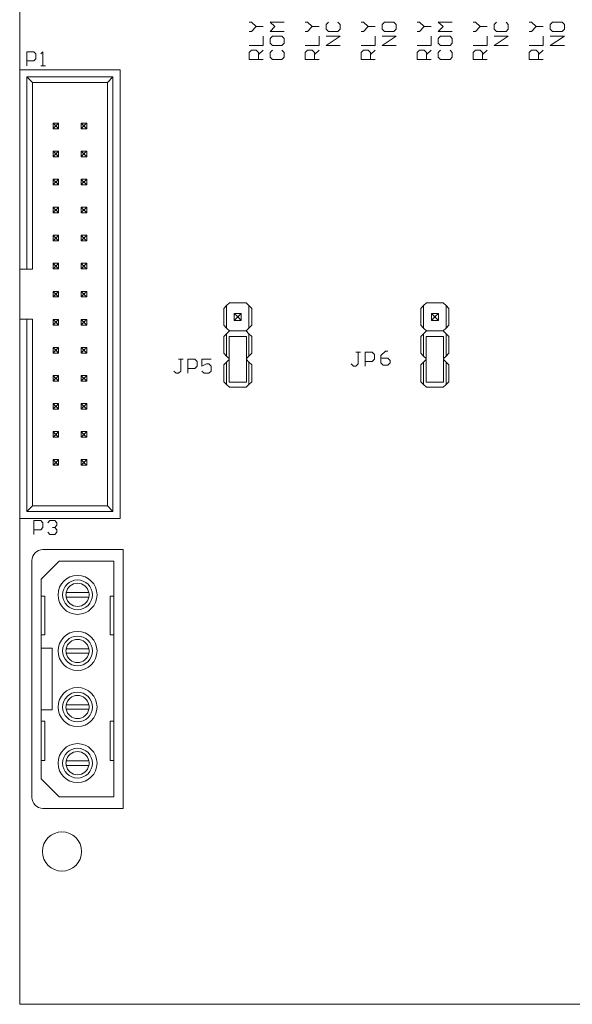
# Model space of a CAD drawing. Extents: x -0.25 to 3.65, y -4.82 to 2.27.
# Drawn here: x -0.25 to 1.73, y -4.82 to -1.31 of the extents above; entities that cross this region are included whole.
import ezdxf

# ---------------------------------------------------------------- set-up
doc = ezdxf.new("R2010")
doc.units = 0
doc.header["$MEASUREMENT"] = 0

msp = doc.modelspace()

# ---------------------------------------------------------------- linework, layer by layer
at = {"color": 0, "linetype": 'Continuous', "lineweight": 0}
for p, q in [((-0.2472, 2.0098), (-0.2472, -1.4857)), ((0.5798, -1.3157), (0.5718, -1.3157)), ((0.5968, -1.3317), (0.5798, -1.3157)), ((0.5798, -1.3487), (0.5968, -1.3317)), ((0.5968, -1.3317), (0.6218, -1.3317)), ((0.6638, -1.3317), (0.6468, -1.3157)), ((0.6468, -1.3157), (0.6968, -1.3157)), ((0.6468, -1.3487), (0.6638, -1.3317)), ((0.7798, -1.3157), (0.7718, -1.3157)), ((0.7968, -1.3317), (0.7798, -1.3157)), ((0.7798, -1.3487), (0.7968, -1.3317)), ((0.7968, -1.3317), (0.8218, -1.3317)), ((0.8548, -1.3157), (0.8468, -1.3237)), ((0.8468, -1.3237), (0.8468, -1.3407)), ((0.8968, -1.3237), (0.8888, -1.3157)), ((0.8968, -1.3407), (0.8968, -1.3237)), ((0.9798, -1.3157), (0.9718, -1.3157)), ((0.9968, -1.3317), (0.9798, -1.3157)), ((0.9798, -1.3487), (0.9968, -1.3317)), ((0.9968, -1.3317), (1.0218, -1.3317)), ((1.0548, -1.3157), (1.0468, -1.3237)), ((1.0468, -1.3237), (1.0468, -1.3407)), ((1.0888, -1.3157), (1.0548, -1.3157)), ((1.0968, -1.3237), (1.0888, -1.3157)), ((1.0968, -1.3407), (1.0968, -1.3237)), ((1.1798, -1.3157), (1.1718, -1.3157)), ((1.1968, -1.3317), (1.1798, -1.3157)), ((1.1798, -1.3487), (1.1968, -1.3317)), ((1.1968, -1.3317), (1.2218, -1.3317)), ((1.2638, -1.3317), (1.2468, -1.3157)), ((1.2468, -1.3157), (1.2968, -1.3157)), ((1.2468, -1.3487), (1.2638, -1.3317)), ((1.3798, -1.3157), (1.3718, -1.3157)), ((1.3968, -1.3317), (1.3798, -1.3157)), ((1.3798, -1.3487), (1.3968, -1.3317)), ((1.3968, -1.3317), (1.4218, -1.3317)), ((1.4548, -1.3157), (1.4468, -1.3237)), ((1.4468, -1.3237), (1.4468, -1.3407)), ((1.4968, -1.3237), (1.4888, -1.3157)), ((1.4968, -1.3407), (1.4968, -1.3237)), ((1.5798, -1.3157), (1.5718, -1.3157)), ((1.5968, -1.3317), (1.5798, -1.3157)), ((1.5798, -1.3487), (1.5968, -1.3317)), ((1.5968, -1.3317), (1.6218, -1.3317)), ((1.6548, -1.3157), (1.6468, -1.3237)), ((1.6468, -1.3237), (1.6468, -1.3407)), ((1.6888, -1.3157), (1.6548, -1.3157)), ((1.6968, -1.3237), (1.6888, -1.3157)), ((1.6968, -1.3407), (1.6968, -1.3237)), ((0.5718, -1.3487), (0.5798, -1.3487)), ((0.6218, -1.3987), (0.6218, -1.3657)), ((0.6968, -1.3487), (0.6468, -1.3487)), ((0.6548, -1.3657), (0.6468, -1.3737)), ((0.6888, -1.3657), (0.6548, -1.3657)), ((0.6968, -1.3737), (0.6888, -1.3657)), ((0.7718, -1.3487), (0.7798, -1.3487)), ((0.8218, -1.3987), (0.8218, -1.3657)), ((0.8468, -1.3407), (0.8548, -1.3487)), ((0.8968, -1.3657), (0.8468, -1.3657)), ((0.8468, -1.3987), (0.8968, -1.3657)), ((0.8548, -1.3487), (0.8888, -1.3487)), ((0.8888, -1.3487), (0.8968, -1.3407)), ((0.9718, -1.3487), (0.9798, -1.3487)), ((1.0218, -1.3987), (1.0218, -1.3657)), ((1.0468, -1.3407), (1.0548, -1.3487)), ((1.0468, -1.3987), (1.0968, -1.3657)), ((1.0968, -1.3657), (1.0468, -1.3657)), ((1.0548, -1.3487), (1.0888, -1.3487)), ((1.0888, -1.3487), (1.0968, -1.3407)), ((1.1718, -1.3487), (1.1798, -1.3487)), ((1.2218, -1.3987), (1.2218, -1.3657)), ((1.2968, -1.3487), (1.2468, -1.3487)), ((1.2548, -1.3657), (1.2468, -1.3737)), ((1.2888, -1.3657), (1.2548, -1.3657)), ((1.2968, -1.3737), (1.2888, -1.3657)), ((1.3718, -1.3487), (1.3798, -1.3487)), ((1.4218, -1.3987), (1.4218, -1.3657)), ((1.4468, -1.3407), (1.4548, -1.3487)), ((1.4468, -1.3987), (1.4968, -1.3657)), ((1.4968, -1.3657), (1.4468, -1.3657)), ((1.4548, -1.3487), (1.4888, -1.3487)), ((1.4888, -1.3487), (1.4968, -1.3407)), ((1.5718, -1.3487), (1.5798, -1.3487)), ((1.6218, -1.3987), (1.6218, -1.3657)), ((1.6468, -1.3407), (1.6548, -1.3487)), ((1.6468, -1.3987), (1.6968, -1.3657)), ((1.6968, -1.3657), (1.6468, -1.3657)), ((1.6548, -1.3487), (1.6888, -1.3487)), ((1.6888, -1.3487), (1.6968, -1.3407)), ((0.5718, -1.3987), (0.6218, -1.3987)), ((0.6468, -1.3737), (0.6468, -1.3907)), ((0.6468, -1.3907), (0.6548, -1.3987)), ((0.6548, -1.3987), (0.6888, -1.3987)), ((0.6888, -1.3987), (0.6968, -1.3907)), ((0.6968, -1.3907), (0.6968, -1.3737)), ((0.7718, -1.3987), (0.8218, -1.3987)), ((0.8968, -1.3987), (0.8468, -1.3987)), ((0.9718, -1.3987), (1.0218, -1.3987)), ((1.0968, -1.3987), (1.0468, -1.3987)), ((1.1718, -1.3987), (1.2218, -1.3987)), ((1.2468, -1.3737), (1.2468, -1.3907)), ((1.2468, -1.3907), (1.2548, -1.3987)), ((1.2548, -1.3987), (1.2888, -1.3987)), ((1.2888, -1.3987), (1.2968, -1.3907)), ((1.2968, -1.3907), (1.2968, -1.3737)), ((1.3718, -1.3987), (1.4218, -1.3987)), ((1.4968, -1.3987), (1.4468, -1.3987)), ((1.5718, -1.3987), (1.6218, -1.3987)), ((1.6968, -1.3987), (1.6468, -1.3987)), ((-0.2222, -1.4713), (-0.2222, -1.4213)), ((-0.2222, -1.4213), (-0.1972, -1.4213)), ((-0.1972, -1.4213), (-0.1892, -1.4293)), ((-0.1892, -1.4293), (-0.1892, -1.4463)), ((-0.1642, -1.4213), (-0.1722, -1.4293)), ((-0.1642, -1.4713), (-0.1642, -1.4213)), ((0.5718, -1.4237), (0.5798, -1.4157)), ((0.5718, -1.4487), (0.5718, -1.4237)), ((0.5798, -1.4157), (0.5968, -1.4157)), ((0.5968, -1.4157), (0.6048, -1.4237)), ((0.6048, -1.4317), (0.6218, -1.4157)), ((0.6048, -1.4237), (0.6048, -1.4487)), ((0.6548, -1.4157), (0.6468, -1.4237)), ((0.6468, -1.4237), (0.6468, -1.4407)), ((0.6968, -1.4237), (0.6888, -1.4157)), ((0.6968, -1.4407), (0.6968, -1.4237)), ((0.7718, -1.4237), (0.7798, -1.4157)), ((0.7718, -1.4487), (0.7718, -1.4237)), ((0.7798, -1.4157), (0.7968, -1.4157)), ((0.7968, -1.4157), (0.8048, -1.4237)), ((0.8048, -1.4317), (0.8218, -1.4157)), ((0.8048, -1.4237), (0.8048, -1.4487)), ((0.9718, -1.4237), (0.9798, -1.4157)), ((0.9718, -1.4487), (0.9718, -1.4237)), ((0.9798, -1.4157), (0.9968, -1.4157)), ((0.9968, -1.4157), (1.0048, -1.4237)), ((1.0048, -1.4317), (1.0218, -1.4157)), ((1.0048, -1.4237), (1.0048, -1.4487)), ((1.1718, -1.4237), (1.1798, -1.4157)), ((1.1718, -1.4487), (1.1718, -1.4237)), ((1.1798, -1.4157), (1.1968, -1.4157)), ((1.1968, -1.4157), (1.2048, -1.4237)), ((1.2048, -1.4317), (1.2218, -1.4157)), ((1.2048, -1.4237), (1.2048, -1.4487)), ((1.2548, -1.4157), (1.2468, -1.4237)), ((1.2468, -1.4237), (1.2468, -1.4407)), ((1.2968, -1.4237), (1.2888, -1.4157)), ((1.2968, -1.4407), (1.2968, -1.4237)), ((1.3718, -1.4237), (1.3798, -1.4157)), ((1.3718, -1.4487), (1.3718, -1.4237)), ((1.3798, -1.4157), (1.3968, -1.4157)), ((1.3968, -1.4157), (1.4048, -1.4237)), ((1.4048, -1.4317), (1.4218, -1.4157)), ((1.4048, -1.4237), (1.4048, -1.4487)), ((1.5718, -1.4237), (1.5798, -1.4157)), ((1.5718, -1.4487), (1.5718, -1.4237)), ((1.5798, -1.4157), (1.5968, -1.4157)), ((1.5968, -1.4157), (1.6048, -1.4237)), ((1.6048, -1.4317), (1.6218, -1.4157)), ((1.6048, -1.4237), (1.6048, -1.4487)), ((-0.1972, -1.4543), (-0.2222, -1.4543)), ((-0.1892, -1.4463), (-0.1972, -1.4543)), ((-0.1722, -1.4713), (-0.1552, -1.4713)), ((-0.1552, -1.4713), (-0.1642, -1.4713)), ((0.6218, -1.4487), (0.5718, -1.4487)), ((0.6468, -1.4407), (0.6548, -1.4487)), ((0.6548, -1.4487), (0.6888, -1.4487)), ((0.6888, -1.4487), (0.6968, -1.4407)), ((0.8218, -1.4487), (0.7718, -1.4487)), ((1.0218, -1.4487), (0.9718, -1.4487)), ((1.2218, -1.4487), (1.1718, -1.4487)), ((1.2468, -1.4407), (1.2548, -1.4487)), ((1.2548, -1.4487), (1.2888, -1.4487)), ((1.2888, -1.4487), (1.2968, -1.4407)), ((1.4218, -1.4487), (1.3718, -1.4487)), ((1.6218, -1.4487), (1.5718, -1.4487)), ((-0.2472, -1.4857), (-0.2472, -2.1971)), ((0.111, -1.4857), (-0.2472, -1.4857)), ((0.111, -3.0857), (0.111, -1.4857)), ((-0.2216, -2.1971), (-0.2216, -1.5113)), ((-0.2216, -1.5113), (0.0855, -1.5113)), ((-0.2019, -1.531), (-0.2216, -1.5113)), ((0.0658, -1.531), (-0.2019, -1.531)), ((-0.2019, -1.531), (-0.2019, -2.1971)), ((0.0658, -1.531), (0.0855, -1.5113)), ((0.0658, -3.0405), (0.0658, -1.531)), ((0.0855, -1.5113), (0.0855, -3.0601)), ((-0.1202, -1.6836), (-0.1281, -1.6757)), ((-0.1281, -1.6757), (-0.1281, -1.6957)), ((-0.1081, -1.6757), (-0.1281, -1.6757)), ((-0.116, -1.6836), (-0.1202, -1.6836)), ((-0.1202, -1.6879), (-0.1202, -1.6836)), ((-0.116, -1.6836), (-0.1081, -1.6757)), ((-0.116, -1.6879), (-0.116, -1.6836)), ((-0.1081, -1.6957), (-0.1081, -1.6757)), ((-0.0081, -1.6757), (-0.0281, -1.6757)), ((-0.0281, -1.6757), (-0.0202, -1.6836)), ((-0.0281, -1.6757), (-0.0281, -1.6957)), ((-0.016, -1.6836), (-0.0202, -1.6836)), ((-0.0202, -1.6836), (-0.0202, -1.6879)), ((-0.0081, -1.6757), (-0.016, -1.6836)), ((-0.016, -1.6836), (-0.016, -1.6879)), ((-0.0081, -1.6957), (-0.0081, -1.6757)), ((-0.1281, -1.6957), (-0.1202, -1.6879)), ((-0.1281, -1.6957), (-0.1081, -1.6957)), ((-0.1202, -1.6879), (-0.116, -1.6879)), ((-0.1081, -1.6957), (-0.116, -1.6879)), ((-0.0202, -1.6879), (-0.0281, -1.6957)), ((-0.0281, -1.6957), (-0.0081, -1.6957)), ((-0.0202, -1.6879), (-0.016, -1.6879)), ((-0.016, -1.6879), (-0.0081, -1.6957)), ((-0.1081, -1.7757), (-0.1281, -1.7757)), ((-0.1202, -1.7836), (-0.1281, -1.7757)), ((-0.1281, -1.7757), (-0.1281, -1.7957)), ((-0.1281, -1.7957), (-0.1202, -1.7879)), ((-0.116, -1.7836), (-0.1202, -1.7836)), ((-0.1202, -1.7879), (-0.1202, -1.7836)), ((-0.1202, -1.7879), (-0.116, -1.7879)), ((-0.116, -1.7836), (-0.1081, -1.7757)), ((-0.116, -1.7879), (-0.116, -1.7836)), ((-0.1081, -1.7957), (-0.116, -1.7879)), ((-0.1081, -1.7957), (-0.1081, -1.7757)), ((-0.0081, -1.7757), (-0.0281, -1.7757)), ((-0.0281, -1.7757), (-0.0202, -1.7836)), ((-0.0281, -1.7757), (-0.0281, -1.7957)), ((-0.0202, -1.7879), (-0.0281, -1.7957)), ((-0.016, -1.7836), (-0.0202, -1.7836)), ((-0.0202, -1.7836), (-0.0202, -1.7879)), ((-0.0202, -1.7879), (-0.016, -1.7879)), ((-0.0081, -1.7757), (-0.016, -1.7836)), ((-0.016, -1.7836), (-0.016, -1.7879)), ((-0.016, -1.7879), (-0.0081, -1.7957)), ((-0.0081, -1.7957), (-0.0081, -1.7757)), ((-0.1281, -1.7957), (-0.1081, -1.7957)), ((-0.0281, -1.7957), (-0.0081, -1.7957)), ((-0.1081, -1.8757), (-0.1281, -1.8757)), ((-0.1202, -1.8836), (-0.1281, -1.8757)), ((-0.1281, -1.8757), (-0.1281, -1.8957)), ((-0.1281, -1.8957), (-0.1202, -1.8879)), ((-0.116, -1.8836), (-0.1202, -1.8836)), ((-0.1202, -1.8879), (-0.1202, -1.8836)), ((-0.1202, -1.8879), (-0.116, -1.8879)), ((-0.116, -1.8836), (-0.1081, -1.8757)), ((-0.116, -1.8879), (-0.116, -1.8836)), ((-0.1081, -1.8957), (-0.116, -1.8879)), ((-0.1081, -1.8957), (-0.1081, -1.8757)), ((-0.0081, -1.8757), (-0.0281, -1.8757)), ((-0.0281, -1.8757), (-0.0202, -1.8836)), ((-0.0281, -1.8757), (-0.0281, -1.8957)), ((-0.0202, -1.8879), (-0.0281, -1.8957)), ((-0.016, -1.8836), (-0.0202, -1.8836)), ((-0.0202, -1.8836), (-0.0202, -1.8879)), ((-0.0202, -1.8879), (-0.016, -1.8879)), ((-0.0081, -1.8757), (-0.016, -1.8836)), ((-0.016, -1.8836), (-0.016, -1.8879)), ((-0.016, -1.8879), (-0.0081, -1.8957)), ((-0.0081, -1.8957), (-0.0081, -1.8757)), ((-0.1281, -1.8957), (-0.1081, -1.8957)), ((-0.0281, -1.8957), (-0.0081, -1.8957)), ((-0.1081, -1.9757), (-0.1281, -1.9757)), ((-0.1202, -1.9836), (-0.1281, -1.9757)), ((-0.1281, -1.9757), (-0.1281, -1.9957)), ((-0.1281, -1.9957), (-0.1202, -1.9879)), ((-0.1281, -1.9957), (-0.1081, -1.9957)), ((-0.116, -1.9836), (-0.1202, -1.9836)), ((-0.1202, -1.9879), (-0.1202, -1.9836)), ((-0.1202, -1.9879), (-0.116, -1.9879)), ((-0.116, -1.9836), (-0.1081, -1.9757)), ((-0.116, -1.9879), (-0.116, -1.9836)), ((-0.1081, -1.9957), (-0.116, -1.9879)), ((-0.1081, -1.9957), (-0.1081, -1.9757)), ((-0.0081, -1.9757), (-0.0281, -1.9757)), ((-0.0281, -1.9757), (-0.0202, -1.9836)), ((-0.0281, -1.9757), (-0.0281, -1.9957)), ((-0.0202, -1.9879), (-0.0281, -1.9957)), ((-0.0281, -1.9957), (-0.0081, -1.9957)), ((-0.016, -1.9836), (-0.0202, -1.9836)), ((-0.0202, -1.9836), (-0.0202, -1.9879)), ((-0.0202, -1.9879), (-0.016, -1.9879)), ((-0.0081, -1.9757), (-0.016, -1.9836)), ((-0.016, -1.9836), (-0.016, -1.9879)), ((-0.016, -1.9879), (-0.0081, -1.9957)), ((-0.0081, -1.9957), (-0.0081, -1.9757)), ((-0.1081, -2.0757), (-0.1281, -2.0757)), ((-0.1202, -2.0836), (-0.1281, -2.0757)), ((-0.1281, -2.0757), (-0.1281, -2.0957)), ((-0.1281, -2.0957), (-0.1202, -2.0879)), ((-0.1281, -2.0957), (-0.1081, -2.0957)), ((-0.116, -2.0836), (-0.1202, -2.0836)), ((-0.1202, -2.0879), (-0.1202, -2.0836)), ((-0.1202, -2.0879), (-0.116, -2.0879)), ((-0.116, -2.0836), (-0.1081, -2.0757)), ((-0.116, -2.0879), (-0.116, -2.0836)), ((-0.1081, -2.0957), (-0.116, -2.0879)), ((-0.1081, -2.0957), (-0.1081, -2.0757)), ((-0.0081, -2.0757), (-0.0281, -2.0757)), ((-0.0281, -2.0757), (-0.0202, -2.0836)), ((-0.0281, -2.0757), (-0.0281, -2.0957)), ((-0.0202, -2.0879), (-0.0281, -2.0957)), ((-0.0281, -2.0957), (-0.0081, -2.0957)), ((-0.016, -2.0836), (-0.0202, -2.0836)), ((-0.0202, -2.0836), (-0.0202, -2.0879)), ((-0.0202, -2.0879), (-0.016, -2.0879)), ((-0.0081, -2.0757), (-0.016, -2.0836)), ((-0.016, -2.0836), (-0.016, -2.0879)), ((-0.016, -2.0879), (-0.0081, -2.0957)), ((-0.0081, -2.0957), (-0.0081, -2.0757)), ((-0.1081, -2.1757), (-0.1281, -2.1757)), ((-0.1202, -2.1836), (-0.1281, -2.1757)), ((-0.1281, -2.1757), (-0.1281, -2.1957)), ((-0.116, -2.1836), (-0.1081, -2.1757)), ((-0.1081, -2.1957), (-0.1081, -2.1757)), ((-0.0081, -2.1757), (-0.0281, -2.1757)), ((-0.0281, -2.1757), (-0.0202, -2.1836)), ((-0.0281, -2.1757), (-0.0281, -2.1957)), ((-0.0081, -2.1757), (-0.016, -2.1836)), ((-0.0081, -2.1957), (-0.0081, -2.1757)), ((-0.2472, -2.3743), (-0.2472, -2.1971)), ((-0.2216, -2.1971), (-0.2472, -2.1971)), ((-0.2019, -2.1971), (-0.2216, -2.1971)), ((-0.1281, -2.1957), (-0.1202, -2.1879)), ((-0.1281, -2.1957), (-0.1081, -2.1957)), ((-0.116, -2.1836), (-0.1202, -2.1836)), ((-0.1202, -2.1879), (-0.1202, -2.1836)), ((-0.1202, -2.1879), (-0.116, -2.1879)), ((-0.116, -2.1879), (-0.116, -2.1836)), ((-0.1081, -2.1957), (-0.116, -2.1879)), ((-0.0202, -2.1879), (-0.0281, -2.1957)), ((-0.0281, -2.1957), (-0.0081, -2.1957)), ((-0.016, -2.1836), (-0.0202, -2.1836)), ((-0.0202, -2.1836), (-0.0202, -2.1879)), ((-0.0202, -2.1879), (-0.016, -2.1879)), ((-0.016, -2.1836), (-0.016, -2.1879)), ((-0.016, -2.1879), (-0.0081, -2.1957)), ((-0.1081, -2.2757), (-0.1281, -2.2757)), ((-0.1202, -2.2836), (-0.1281, -2.2757)), ((-0.1281, -2.2757), (-0.1281, -2.2957)), ((-0.116, -2.2836), (-0.1081, -2.2757)), ((-0.1081, -2.2957), (-0.1081, -2.2757)), ((-0.0081, -2.2757), (-0.0281, -2.2757)), ((-0.0281, -2.2757), (-0.0202, -2.2836)), ((-0.0281, -2.2757), (-0.0281, -2.2957)), ((-0.0081, -2.2757), (-0.016, -2.2836)), ((-0.0081, -2.2957), (-0.0081, -2.2757)), ((-0.1281, -2.2957), (-0.1202, -2.2879)), ((-0.1281, -2.2957), (-0.1081, -2.2957)), ((-0.116, -2.2836), (-0.1202, -2.2836)), ((-0.1202, -2.2879), (-0.1202, -2.2836)), ((-0.1202, -2.2879), (-0.116, -2.2879)), ((-0.116, -2.2879), (-0.116, -2.2836)), ((-0.1081, -2.2957), (-0.116, -2.2879)), ((-0.0202, -2.2879), (-0.0281, -2.2957)), ((-0.0281, -2.2957), (-0.0081, -2.2957)), ((-0.016, -2.2836), (-0.0202, -2.2836)), ((-0.0202, -2.2836), (-0.0202, -2.2879)), ((-0.0202, -2.2879), (-0.016, -2.2879)), ((-0.016, -2.2836), (-0.016, -2.2879)), ((-0.016, -2.2879), (-0.0081, -2.2957)), ((0.5012, -2.3166), (0.4912, -2.3266)), ((0.5612, -2.3166), (0.5012, -2.3166)), ((0.5712, -2.3266), (0.5612, -2.3166)), ((1.2047, -2.3166), (1.1947, -2.3266)), ((1.2647, -2.3166), (1.2047, -2.3166)), ((1.2747, -2.3266), (1.2647, -2.3166)), ((0.4912, -2.3266), (0.4812, -2.3366)), ((0.4812, -2.3966), (0.4812, -2.3366)), ((0.4912, -2.3266), (0.4912, -2.4066)), ((0.5712, -2.4066), (0.5712, -2.3266)), ((0.5812, -2.3366), (0.5712, -2.3266)), ((0.5812, -2.3366), (0.5812, -2.3966)), ((1.1947, -2.3266), (1.1847, -2.3366)), ((1.1847, -2.3966), (1.1847, -2.3366)), ((1.1947, -2.3266), (1.1947, -2.4066)), ((1.2747, -2.4066), (1.2747, -2.3266)), ((1.2847, -2.3366), (1.2747, -2.3266)), ((1.2847, -2.3366), (1.2847, -2.3966)), ((-0.2472, -2.3743), (-0.2472, -3.0857)), ((-0.2472, -2.3743), (-0.2216, -2.3743)), ((-0.2216, -3.0601), (-0.2216, -2.3743)), ((-0.2216, -2.3743), (-0.2019, -2.3743)), ((-0.2019, -2.3743), (-0.2019, -3.0405)), ((-0.1081, -2.3757), (-0.1281, -2.3757)), ((-0.1202, -2.3836), (-0.1281, -2.3757)), ((-0.1281, -2.3757), (-0.1281, -2.3957)), ((-0.116, -2.3836), (-0.1202, -2.3836)), ((-0.1202, -2.3879), (-0.1202, -2.3836)), ((-0.116, -2.3836), (-0.1081, -2.3757)), ((-0.116, -2.3879), (-0.116, -2.3836)), ((-0.1081, -2.3957), (-0.1081, -2.3757)), ((-0.0081, -2.3757), (-0.0281, -2.3757)), ((-0.0281, -2.3757), (-0.0202, -2.3836)), ((-0.0281, -2.3757), (-0.0281, -2.3957)), ((-0.016, -2.3836), (-0.0202, -2.3836)), ((-0.0202, -2.3836), (-0.0202, -2.3879)), ((-0.0081, -2.3757), (-0.016, -2.3836)), ((-0.016, -2.3836), (-0.016, -2.3879)), ((-0.0081, -2.3957), (-0.0081, -2.3757)), ((0.5187, -2.3791), (0.5187, -2.3541)), ((0.5187, -2.3541), (0.5437, -2.3541)), ((0.5287, -2.3641), (0.5187, -2.3541)), ((0.5287, -2.3691), (0.5187, -2.3791)), ((0.5437, -2.3791), (0.5187, -2.3791)), ((0.5287, -2.3641), (0.5287, -2.3691)), ((0.5337, -2.3641), (0.5287, -2.3641)), ((0.5287, -2.3691), (0.5337, -2.3691)), ((0.5437, -2.3541), (0.5337, -2.3641)), ((0.5337, -2.3691), (0.5337, -2.3641)), ((0.5437, -2.3791), (0.5337, -2.3691)), ((0.5437, -2.3541), (0.5437, -2.3791)), ((1.2222, -2.3791), (1.2222, -2.3541)), ((1.2222, -2.3541), (1.2472, -2.3541)), ((1.2322, -2.3641), (1.2222, -2.3541)), ((1.2322, -2.3691), (1.2222, -2.3791)), ((1.2472, -2.3791), (1.2222, -2.3791)), ((1.2322, -2.3641), (1.2322, -2.3691)), ((1.2372, -2.3641), (1.2322, -2.3641)), ((1.2322, -2.3691), (1.2372, -2.3691)), ((1.2472, -2.3541), (1.2372, -2.3641)), ((1.2372, -2.3691), (1.2372, -2.3641)), ((1.2472, -2.3791), (1.2372, -2.3691)), ((1.2472, -2.3541), (1.2472, -2.3791)), ((-0.1281, -2.3957), (-0.1202, -2.3879)), ((-0.1281, -2.3957), (-0.1081, -2.3957)), ((-0.1202, -2.3879), (-0.116, -2.3879)), ((-0.1081, -2.3957), (-0.116, -2.3879)), ((-0.0202, -2.3879), (-0.0281, -2.3957)), ((-0.0281, -2.3957), (-0.0081, -2.3957)), ((-0.0202, -2.3879), (-0.016, -2.3879)), ((-0.016, -2.3879), (-0.0081, -2.3957)), ((0.4812, -2.3966), (0.4912, -2.4066)), ((0.4912, -2.4066), (0.5012, -2.4166)), ((0.5012, -2.4166), (0.4912, -2.4266)), ((0.5612, -2.4166), (0.5012, -2.4166)), ((0.5012, -2.4166), (0.5612, -2.4166)), ((0.5612, -2.4166), (0.5712, -2.4066)), ((0.5712, -2.4266), (0.5612, -2.4166)), ((0.5712, -2.4066), (0.5812, -2.3966)), ((1.1847, -2.3966), (1.1947, -2.4066)), ((1.1947, -2.4066), (1.2047, -2.4166)), ((1.2047, -2.4166), (1.1947, -2.4266)), ((1.2647, -2.4166), (1.2047, -2.4166)), ((1.2047, -2.4166), (1.2647, -2.4166)), ((1.2647, -2.4166), (1.2747, -2.4066)), ((1.2747, -2.4266), (1.2647, -2.4166)), ((1.2747, -2.4066), (1.2847, -2.3966)), ((0.4912, -2.4266), (0.4812, -2.4366)), ((0.4812, -2.4966), (0.4812, -2.4366)), ((0.4912, -2.4266), (0.4912, -2.5066)), ((0.5, -2.4366), (0.5, -2.5991)), ((0.5625, -2.4366), (0.5, -2.4366)), ((0.5625, -2.5991), (0.5625, -2.4366)), ((0.5712, -2.5066), (0.5712, -2.4266)), ((0.5812, -2.4366), (0.5712, -2.4266)), ((0.5812, -2.4366), (0.5812, -2.4966)), ((1.1947, -2.4266), (1.1847, -2.4366)), ((1.1847, -2.4966), (1.1847, -2.4366)), ((1.1947, -2.4266), (1.1947, -2.5066)), ((1.2034, -2.4366), (1.2034, -2.5991)), ((1.2659, -2.4366), (1.2034, -2.4366)), ((1.2659, -2.5991), (1.2659, -2.4366)), ((1.2747, -2.5066), (1.2747, -2.4266)), ((1.2847, -2.4366), (1.2747, -2.4266)), ((1.2847, -2.4366), (1.2847, -2.4966)), ((-0.1081, -2.4757), (-0.1281, -2.4757)), ((-0.1202, -2.4836), (-0.1281, -2.4757)), ((-0.1281, -2.4757), (-0.1281, -2.4957)), ((-0.1281, -2.4957), (-0.1202, -2.4879)), ((-0.116, -2.4836), (-0.1202, -2.4836)), ((-0.1202, -2.4879), (-0.1202, -2.4836)), ((-0.1202, -2.4879), (-0.116, -2.4879)), ((-0.116, -2.4836), (-0.1081, -2.4757)), ((-0.116, -2.4879), (-0.116, -2.4836)), ((-0.1081, -2.4957), (-0.116, -2.4879)), ((-0.1081, -2.4957), (-0.1081, -2.4757)), ((-0.0081, -2.4757), (-0.0281, -2.4757)), ((-0.0281, -2.4757), (-0.0202, -2.4836)), ((-0.0281, -2.4757), (-0.0281, -2.4957)), ((-0.0202, -2.4879), (-0.0281, -2.4957)), ((-0.016, -2.4836), (-0.0202, -2.4836)), ((-0.0202, -2.4836), (-0.0202, -2.4879)), ((-0.0202, -2.4879), (-0.016, -2.4879)), ((-0.0081, -2.4757), (-0.016, -2.4836)), ((-0.016, -2.4836), (-0.016, -2.4879)), ((-0.016, -2.4879), (-0.0081, -2.4957)), ((-0.0081, -2.4957), (-0.0081, -2.4757)), ((1.0423, -2.505), (1.059, -2.4884)), ((1.059, -2.4884), (1.0673, -2.4884)), ((-0.1281, -2.4957), (-0.1081, -2.4957)), ((-0.0281, -2.4957), (-0.0081, -2.4957)), ((0.3198, -2.5177), (0.3278, -2.5177)), ((0.3358, -2.5177), (0.3198, -2.5177)), ((0.3278, -2.5177), (0.3278, -2.5597)), ((0.3528, -2.5677), (0.3528, -2.5177)), ((0.3528, -2.5177), (0.3778, -2.5177)), ((0.3778, -2.5177), (0.3858, -2.5257)), ((0.3858, -2.5257), (0.3858, -2.5427)), ((0.4358, -2.5177), (0.4028, -2.5177)), ((0.4028, -2.5177), (0.4028, -2.5427)), ((0.4812, -2.4966), (0.4912, -2.5066)), ((0.4912, -2.5066), (0.5, -2.5154)), ((0.5, -2.5191), (0.4912, -2.5278)), ((0.5625, -2.5154), (0.5712, -2.5066)), ((0.5712, -2.5278), (0.5625, -2.5191)), ((0.5712, -2.5066), (0.5812, -2.4966)), ((0.969, -2.4927), (0.953, -2.4927)), ((0.953, -2.4927), (0.961, -2.4927)), ((0.961, -2.4927), (0.961, -2.5347)), ((0.986, -2.4927), (1.011, -2.4927)), ((0.986, -2.5427), (0.986, -2.4927)), ((1.011, -2.5257), (0.986, -2.5257)), ((1.011, -2.4927), (1.019, -2.5007)), ((1.019, -2.5177), (1.011, -2.5257)), ((1.019, -2.5007), (1.019, -2.5177)), ((1.0423, -2.53), (1.0423, -2.505)), ((1.0423, -2.5134), (1.0673, -2.5134)), ((1.0673, -2.5134), (1.0756, -2.5217)), ((1.0756, -2.5217), (1.0756, -2.53)), ((1.1847, -2.4966), (1.1947, -2.5066)), ((1.1947, -2.5066), (1.2034, -2.5154)), ((1.2034, -2.5191), (1.1947, -2.5278)), ((1.2659, -2.5154), (1.2747, -2.5066)), ((1.2747, -2.5278), (1.2659, -2.5191)), ((1.2747, -2.5066), (1.2847, -2.4966)), ((0.3108, -2.5677), (0.3028, -2.5597)), ((0.3278, -2.5597), (0.3198, -2.5677)), ((0.3778, -2.5507), (0.3528, -2.5507)), ((0.3858, -2.5427), (0.3778, -2.5507)), ((0.4028, -2.5427), (0.4198, -2.5347)), ((0.4108, -2.5677), (0.4028, -2.5597)), ((0.4198, -2.5347), (0.4278, -2.5347)), ((0.4278, -2.5347), (0.4358, -2.5427)), ((0.4358, -2.5597), (0.4278, -2.5677)), ((0.4358, -2.5427), (0.4358, -2.5597)), ((0.4912, -2.5278), (0.4812, -2.5378)), ((0.4812, -2.5978), (0.4812, -2.5378)), ((0.4912, -2.5278), (0.4912, -2.6078)), ((0.5712, -2.6078), (0.5712, -2.5278)), ((0.5812, -2.5378), (0.5712, -2.5278)), ((0.5812, -2.5378), (0.5812, -2.5978)), ((0.944, -2.5427), (0.936, -2.5347)), ((0.953, -2.5427), (0.944, -2.5427)), ((0.961, -2.5347), (0.953, -2.5427)), ((1.0506, -2.5384), (1.0423, -2.53)), ((1.0673, -2.5384), (1.0506, -2.5384)), ((1.0756, -2.53), (1.0673, -2.5384)), ((1.1947, -2.5278), (1.1847, -2.5378)), ((1.1847, -2.5978), (1.1847, -2.5378)), ((1.1947, -2.5278), (1.1947, -2.6078)), ((1.2747, -2.6078), (1.2747, -2.5278)), ((1.2847, -2.5378), (1.2747, -2.5278)), ((1.2847, -2.5378), (1.2847, -2.5978)), ((-0.1081, -2.5757), (-0.1281, -2.5757)), ((-0.1202, -2.5836), (-0.1281, -2.5757)), ((-0.1281, -2.5757), (-0.1281, -2.5957)), ((-0.1281, -2.5957), (-0.1202, -2.5879)), ((-0.1281, -2.5957), (-0.1081, -2.5957)), ((-0.116, -2.5836), (-0.1202, -2.5836)), ((-0.1202, -2.5879), (-0.1202, -2.5836)), ((-0.1202, -2.5879), (-0.116, -2.5879)), ((-0.116, -2.5836), (-0.1081, -2.5757)), ((-0.116, -2.5879), (-0.116, -2.5836)), ((-0.1081, -2.5957), (-0.116, -2.5879)), ((-0.1081, -2.5957), (-0.1081, -2.5757)), ((-0.0081, -2.5757), (-0.0281, -2.5757)), ((-0.0281, -2.5757), (-0.0202, -2.5836)), ((-0.0281, -2.5757), (-0.0281, -2.5957)), ((-0.0202, -2.5879), (-0.0281, -2.5957)), ((-0.0281, -2.5957), (-0.0081, -2.5957)), ((-0.016, -2.5836), (-0.0202, -2.5836)), ((-0.0202, -2.5836), (-0.0202, -2.5879)), ((-0.0202, -2.5879), (-0.016, -2.5879)), ((-0.0081, -2.5757), (-0.016, -2.5836)), ((-0.016, -2.5836), (-0.016, -2.5879)), ((-0.016, -2.5879), (-0.0081, -2.5957)), ((-0.0081, -2.5957), (-0.0081, -2.5757)), ((0.3198, -2.5677), (0.3108, -2.5677)), ((0.4278, -2.5677), (0.4108, -2.5677)), ((0.4812, -2.5978), (0.4912, -2.6078)), ((0.4912, -2.6078), (0.5012, -2.6178)), ((0.5, -2.5991), (0.5625, -2.5991)), ((0.5012, -2.6178), (0.5612, -2.6178)), ((0.5612, -2.6178), (0.5712, -2.6078)), ((0.5712, -2.6078), (0.5812, -2.5978)), ((1.1847, -2.5978), (1.1947, -2.6078)), ((1.1947, -2.6078), (1.2047, -2.6178)), ((1.2034, -2.5991), (1.2659, -2.5991)), ((1.2047, -2.6178), (1.2647, -2.6178)), ((1.2647, -2.6178), (1.2747, -2.6078)), ((1.2747, -2.6078), (1.2847, -2.5978)), ((-0.1081, -2.6757), (-0.1281, -2.6757)), ((-0.1202, -2.6836), (-0.1281, -2.6757)), ((-0.1281, -2.6757), (-0.1281, -2.6957)), ((-0.1281, -2.6957), (-0.1202, -2.6879)), ((-0.1281, -2.6957), (-0.1081, -2.6957)), ((-0.116, -2.6836), (-0.1202, -2.6836)), ((-0.1202, -2.6879), (-0.1202, -2.6836)), ((-0.1202, -2.6879), (-0.116, -2.6879)), ((-0.116, -2.6836), (-0.1081, -2.6757)), ((-0.116, -2.6879), (-0.116, -2.6836)), ((-0.1081, -2.6957), (-0.116, -2.6879)), ((-0.1081, -2.6957), (-0.1081, -2.6757)), ((-0.0081, -2.6757), (-0.0281, -2.6757)), ((-0.0281, -2.6757), (-0.0202, -2.6836)), ((-0.0281, -2.6757), (-0.0281, -2.6957)), ((-0.0202, -2.6879), (-0.0281, -2.6957)), ((-0.0281, -2.6957), (-0.0081, -2.6957)), ((-0.016, -2.6836), (-0.0202, -2.6836)), ((-0.0202, -2.6836), (-0.0202, -2.6879)), ((-0.0202, -2.6879), (-0.016, -2.6879)), ((-0.0081, -2.6757), (-0.016, -2.6836)), ((-0.016, -2.6836), (-0.016, -2.6879)), ((-0.016, -2.6879), (-0.0081, -2.6957)), ((-0.0081, -2.6957), (-0.0081, -2.6757)), ((-0.1081, -2.7757), (-0.1281, -2.7757)), ((-0.1202, -2.7836), (-0.1281, -2.7757)), ((-0.1281, -2.7757), (-0.1281, -2.7957)), ((-0.1281, -2.7957), (-0.1202, -2.7879)), ((-0.1281, -2.7957), (-0.1081, -2.7957)), ((-0.116, -2.7836), (-0.1202, -2.7836)), ((-0.1202, -2.7879), (-0.1202, -2.7836)), ((-0.1202, -2.7879), (-0.116, -2.7879)), ((-0.116, -2.7836), (-0.1081, -2.7757)), ((-0.116, -2.7879), (-0.116, -2.7836)), ((-0.1081, -2.7957), (-0.116, -2.7879)), ((-0.1081, -2.7957), (-0.1081, -2.7757)), ((-0.0081, -2.7757), (-0.0281, -2.7757)), ((-0.0281, -2.7757), (-0.0202, -2.7836)), ((-0.0281, -2.7757), (-0.0281, -2.7957)), ((-0.0202, -2.7879), (-0.0281, -2.7957)), ((-0.0281, -2.7957), (-0.0081, -2.7957)), ((-0.016, -2.7836), (-0.0202, -2.7836)), ((-0.0202, -2.7836), (-0.0202, -2.7879)), ((-0.0202, -2.7879), (-0.016, -2.7879)), ((-0.0081, -2.7757), (-0.016, -2.7836)), ((-0.016, -2.7836), (-0.016, -2.7879)), ((-0.016, -2.7879), (-0.0081, -2.7957)), ((-0.0081, -2.7957), (-0.0081, -2.7757)), ((-0.1081, -2.8757), (-0.1281, -2.8757)), ((-0.1202, -2.8836), (-0.1281, -2.8757)), ((-0.1281, -2.8757), (-0.1281, -2.8957)), ((-0.116, -2.8836), (-0.1081, -2.8757)), ((-0.1081, -2.8957), (-0.1081, -2.8757)), ((-0.0081, -2.8757), (-0.0281, -2.8757)), ((-0.0281, -2.8757), (-0.0202, -2.8836)), ((-0.0281, -2.8757), (-0.0281, -2.8957)), ((-0.0081, -2.8757), (-0.016, -2.8836)), ((-0.0081, -2.8957), (-0.0081, -2.8757)), ((-0.1281, -2.8957), (-0.1202, -2.8879)), ((-0.1281, -2.8957), (-0.1081, -2.8957)), ((-0.116, -2.8836), (-0.1202, -2.8836)), ((-0.1202, -2.8879), (-0.1202, -2.8836)), ((-0.1202, -2.8879), (-0.116, -2.8879)), ((-0.116, -2.8879), (-0.116, -2.8836)), ((-0.1081, -2.8957), (-0.116, -2.8879)), ((-0.0202, -2.8879), (-0.0281, -2.8957)), ((-0.0281, -2.8957), (-0.0081, -2.8957)), ((-0.016, -2.8836), (-0.0202, -2.8836)), ((-0.0202, -2.8836), (-0.0202, -2.8879)), ((-0.0202, -2.8879), (-0.016, -2.8879)), ((-0.016, -2.8836), (-0.016, -2.8879)), ((-0.016, -2.8879), (-0.0081, -2.8957)), ((-0.2019, -3.0405), (-0.2216, -3.0601)), ((-0.2019, -3.0405), (0.0658, -3.0405)), ((0.0658, -3.0405), (0.0855, -3.0601)), ((-0.2472, -3.0857), (-0.2472, -4.8177)), ((-0.2472, -3.0857), (0.111, -3.0857)), ((0.0855, -3.0601), (-0.2216, -3.0601)), ((-0.1972, -3.1427), (-0.1972, -3.0927)), ((-0.1972, -3.0927), (-0.1722, -3.0927)), ((-0.1722, -3.0927), (-0.1642, -3.1007)), ((-0.1642, -3.1177), (-0.1722, -3.1257)), ((-0.1642, -3.1007), (-0.1642, -3.1177)), ((-0.1472, -3.1007), (-0.1392, -3.0927)), ((-0.1392, -3.0927), (-0.1222, -3.0927)), ((-0.1302, -3.1177), (-0.1222, -3.1177)), ((-0.1222, -3.1177), (-0.1302, -3.1177)), ((-0.1222, -3.0927), (-0.1142, -3.1007)), ((-0.1142, -3.1097), (-0.1222, -3.1177)), ((-0.1222, -3.1177), (-0.1142, -3.1257)), ((-0.1142, -3.1007), (-0.1142, -3.1097)), ((-0.1722, -3.1257), (-0.1972, -3.1257)), ((-0.1392, -3.1427), (-0.1472, -3.1347)), ((-0.1222, -3.1427), (-0.1392, -3.1427)), ((-0.1142, -3.1347), (-0.1222, -3.1427)), ((-0.1142, -3.1257), (-0.1142, -3.1347)), ((-0.1643, -3.1964), (0.1223, -3.1964)), ((0.1223, -3.1964), (0.1223, -4.1192)), ((-0.2037, -4.0798), (-0.2037, -3.2357)), ((-0.1065, -3.2377), (-0.1706, -3.3019)), ((0.0892, -3.2377), (-0.1065, -3.2377)), ((0.0892, -4.0779), (0.0892, -3.2377)), ((-0.1706, -3.3019), (-0.1706, -4.0137)), ((-0.1576, -3.3625), (-0.1706, -3.3625)), ((-0.1576, -3.3625), (-0.1576, -3.5003)), ((-0.0813, -3.3499), (-0.0001, -3.3499)), ((-0.0001, -3.3657), (-0.0813, -3.3657)), ((0.0892, -3.3625), (0.0762, -3.3625)), ((0.0762, -3.3625), (0.0762, -3.5003)), ((-0.1706, -3.5003), (-0.1576, -3.5003)), ((0.0762, -3.5003), (0.0892, -3.5003)), ((-0.1313, -3.5475), (-0.1706, -3.5475)), ((-0.1313, -3.768), (-0.1313, -3.5475)), ((-0.0813, -3.5499), (-0.0001, -3.5499)), ((-0.0001, -3.5657), (-0.0813, -3.5657)), ((-0.0813, -3.7499), (-0.0001, -3.7499)), ((-0.1706, -3.768), (-0.1313, -3.768)), ((-0.0001, -3.7657), (-0.0813, -3.7657)), ((-0.1576, -3.8078), (-0.1706, -3.8078)), ((-0.1576, -3.8078), (-0.1576, -3.9479)), ((0.0892, -3.8078), (0.0762, -3.8078)), ((0.0762, -3.8078), (0.0762, -3.9479)), ((-0.1706, -3.9479), (-0.1576, -3.9479)), ((-0.0813, -3.9499), (-0.0001, -3.9499)), ((-0.0001, -3.9657), (-0.0813, -3.9657)), ((0.0762, -3.9479), (0.0892, -3.9479)), ((-0.1706, -4.0137), (-0.1065, -4.0779)), ((-0.1065, -4.0779), (0.0892, -4.0779)), ((0.1223, -4.1192), (-0.1643, -4.1192)), ((-0.2472, -4.8177), (3.6528, -4.8177))]:
    msp.add_line(p, q, dxfattribs=at)
for centre, radius in [((-0.0407, -3.3578), 0.0695), ((-0.0407, -3.3578), 0.0531), ((-0.0407, -3.5578), 0.0695), ((-0.0407, -3.5578), 0.0531), ((-0.0407, -3.7578), 0.0695), ((-0.0407, -3.7578), 0.0531), ((-0.0407, -3.9578), 0.0695), ((-0.0407, -3.9578), 0.0531)]:
    msp.add_circle(centre, radius, dxfattribs=at)
at = {"color": 0, "linetype": 'Continuous', "lineweight": 0, "extrusion": (2.19266e-16, -2.18345e-32, -1)}
msp.add_circle((0.0962, -4.273), 0.07, dxfattribs=at)
at = {"color": 0, "linetype": 'Continuous', "lineweight": 0}
for centre, radius, start, end in [((-0.1643, -3.2357), 0.0394, 90, 180), ((-0.0407, -3.3578), 0.0413, 10.9806, 169.0194), ((-0.0407, -3.3578), 0.0413, 190.9806, 349.0194), ((-0.0407, -3.5578), 0.0413, 10.9806, 169.0194), ((-0.0407, -3.5578), 0.0413, 190.9806, 349.0194), ((-0.0407, -3.7578), 0.0413, 10.9806, 169.0194), ((-0.0407, -3.7578), 0.0413, 190.9806, 349.0194), ((-0.0407, -3.9578), 0.0413, 10.9806, 169.0194), ((-0.0407, -3.9578), 0.0413, 190.9806, 349.0194), ((-0.1643, -4.0798), 0.0394, 180, 270)]:
    msp.add_arc(centre, radius, start, end, dxfattribs=at)
at = {"color": 0, "linetype": 'Continuous', "lineweight": 0, "extrusion": (2.19266e-16, -3.41605e-32, -1)}
for centre, start, end in [((0.0407, -3.3578), 349.0194, 10.9806), ((0.0407, -3.3578), 169.0194, 190.9806), ((0.0407, -3.9578), 349.0194, 10.9806), ((0.0407, -3.9578), 169.0194, 190.9806)]:
    msp.add_arc(centre, 0.0413, start, end, dxfattribs=at)
at = {"color": 0, "linetype": 'Continuous', "lineweight": 0, "extrusion": (2.19266e-16, -2.18345e-32, -1)}
for centre in [(0.0407, -3.5578), (0.0407, -3.7578)]:
    msp.add_arc(centre, 0.0413, 349.0194, 10.9806, dxfattribs=at)
at = {"color": 0, "linetype": 'Continuous', "lineweight": 0, "extrusion": (2.19266e-16, -2.79975e-32, -1)}
for centre in [(0.0407, -3.5578), (0.0407, -3.7578)]:
    msp.add_arc(centre, 0.0413, 169.0194, 190.9806, dxfattribs=at)

doc.saveas('drawing.dxf')
